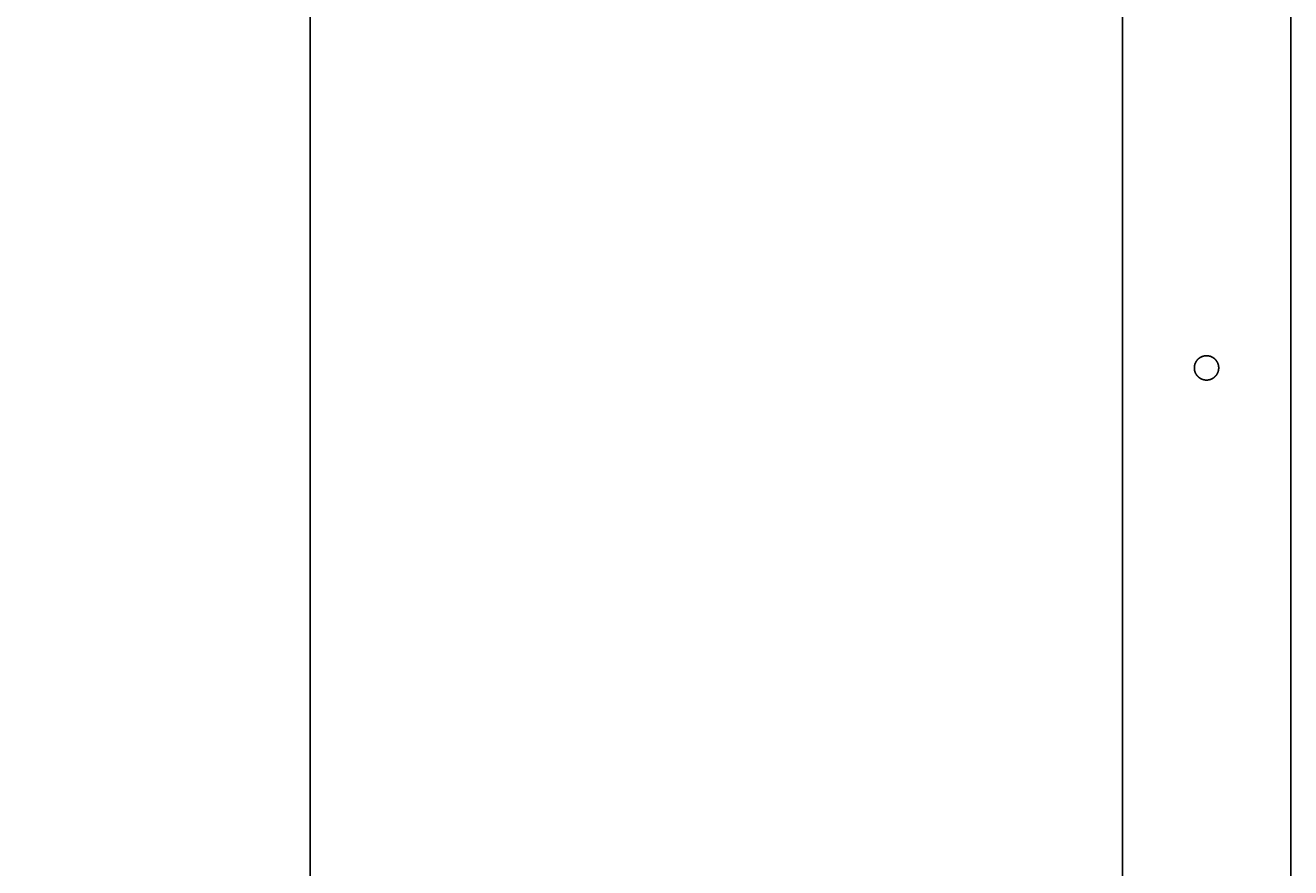
# Model space of a CAD drawing. Extents: x -4456 to 284, y 2395 to 9533.
# Drawn here: x -3451 to -2880, y 8772 to 9153 of the extents above; entities that cross this region are included whole.
import ezdxf

# ---------------------------------------------------------------- set-up
doc = ezdxf.new("R2010")
doc.units = 0
doc.header["$LTSCALE"] = 25
doc.header["$MEASUREMENT"] = 0
doc.layers.get('0').update_dxf_attribs({"linetype": 'CONTINUOUS'})
doc.layers.get('DEFPOINTS').update_dxf_attribs({"linetype": 'CONTINUOUS'})
doc.layers.add('AM_5', color=3, linetype='CONTINUOUS')
doc.layers.add('WIDOCZNE__ISO_', color=7, linetype='CONTINUOUS')
doc.styles.get("Standard").update_dxf_attribs({"font": 'isocp.shx'})
doc.dimstyles.get("Standard").update_dxf_attribs({"dimtxt": 0.18, "dimasz": 0.18, "dimexe": 0.18, "dimexo": 0.0625, "dimgap": 0.09, "dimtad": 0, "dimtih": 1, "dimtoh": 1, "dimzin": 0, "dimdsep": 46, "dimtxsty": 'Standard', "dimcen": 0.09, "dimadec": 0, "dimazin": 0, "dimtfac": 1, "dimtofl": 0, "dimtmove": 2, "dimatfit": 3, "dimfxl": 0, "dimtolj": 1, "dimarcsym": 0})

# ---------------------------------------------------------------- blocks, each defined once
blk = doc.blocks.new('*U13')
at = {"layer": 'AM_5', "color": 2}
blk.add_text('1808', height=87.5, rotation=90, dxfattribs=at).set_placement((-3362.23, 8493))
blk = doc.blocks.new('*D12')
at = {"layer": 'AM_5', "linetype": 'ByBlock'}
for p, q in [((-2942.96, 9532.86), (-3347.73, 9532.86)), ((-3322.73, 9445.36), (-3322.73, 7812.36)), ((-3047.73, 7724.86), (-3347.73, 7724.86))]:
    blk.add_line(p, q, dxfattribs=at)
at = {"layer": 'AM_5'}
for points in [[(-3337.32, 9445.36), (-3308.15, 9445.36), (-3322.73, 9532.86)], [(-3337.32, 7812.36), (-3308.15, 7812.36), (-3322.73, 7724.86)]]:
    blk.add_solid(points, dxfattribs=at)
at = {"layer": 'DEFPOINTS', "color": 0}
for p in [(-2917.96, 9532.86), (-3322.73, 7724.86), (-3022.73, 7724.86)]:
    blk.add_point(p, dxfattribs=at)
blk.add_blockref('*U13', (0, 0))

msp = doc.modelspace()

# ---------------------------------------------------------------- linework, layer by layer
at = {"layer": 'WIDOCZNE__ISO_'}
for p, q in [((-2955.964, 9299.362), (-2955.964, 7724.962)), ((-2879.964, 9299.362), (-2879.964, 7724.962))]:
    msp.add_line(p, q, dxfattribs=at)
msp.add_polyline3d([(-2923.46, 8997.86, 0), (-2923.46, 8997.89, 0), (-2923.46, 8997.92, 0), (-2923.46, 8997.95, 0), (-2923.46, 8997.98, 0), (-2923.46, 8998.02, 0), (-2923.46, 8998.05, 0), (-2923.46, 8998.08, 0), (-2923.46, 8998.11, 0), (-2923.46, 8998.14, 0), (-2923.46, 8998.17, 0), (-2923.45, 8998.2, 0), (-2923.45, 8998.23, 0), (-2923.45, 8998.26, 0), (-2923.45, 8998.29, 0), (-2923.44, 8998.33, 0), (-2923.44, 8998.36, 0), (-2923.44, 8998.39, 0), (-2923.44, 8998.42, 0), (-2923.43, 8998.45, 0), (-2923.43, 8998.48, 0), (-2923.42, 8998.51, 0), (-2923.42, 8998.54, 0), (-2923.42, 8998.58, 0), (-2923.41, 8998.61, 0), (-2923.41, 8998.64, 0), (-2923.4, 8998.67, 0), (-2923.4, 8998.7, 0), (-2923.39, 8998.73, 0), (-2923.39, 8998.76, 0), (-2923.38, 8998.8, 0), (-2923.38, 8998.83, 0), (-2923.37, 8998.86, 0), (-2923.37, 8998.89, 0), (-2923.36, 8998.92, 0), (-2923.35, 8998.95, 0), (-2923.35, 8998.98, 0), (-2923.34, 8999.02, 0), (-2923.33, 8999.05, 0), (-2923.33, 8999.08, 0), (-2923.32, 8999.11, 0), (-2923.31, 8999.14, 0), (-2923.3, 8999.17, 0), (-2923.3, 8999.2, 0), (-2923.29, 8999.23, 0), (-2923.28, 8999.27, 0), (-2923.27, 8999.3, 0), (-2923.26, 8999.33, 0), (-2923.26, 8999.36, 0), (-2923.25, 8999.39, 0), (-2923.24, 8999.42, 0), (-2923.23, 8999.45, 0), (-2923.22, 8999.48, 0), (-2923.21, 8999.51, 0), (-2923.2, 8999.54, 0), (-2923.19, 8999.58, 0), (-2923.18, 8999.61, 0), (-2923.17, 8999.64, 0), (-2923.16, 8999.67, 0), (-2923.15, 8999.7, 0), (-2923.14, 8999.73, 0), (-2923.13, 8999.76, 0), (-2923.12, 8999.79, 0), (-2923.1, 8999.82, 0), (-2923.09, 8999.85, 0), (-2923.08, 8999.88, 0), (-2923.07, 8999.91, 0), (-2923.06, 8999.94, 0), (-2923.04, 8999.97, 0), (-2923.03, 9000, 0), (-2923.02, 9000.03, 0), (-2923.01, 9000.06, 0), (-2922.99, 9000.09, 0), (-2922.98, 9000.12, 0), (-2922.97, 9000.15, 0), (-2922.95, 9000.18, 0), (-2922.94, 9000.21, 0), (-2922.93, 9000.24, 0), (-2922.91, 9000.27, 0), (-2922.9, 9000.29, 0), (-2922.88, 9000.32, 0), (-2922.87, 9000.35, 0), (-2922.85, 9000.38, 0), (-2922.84, 9000.41, 0), (-2922.82, 9000.44, 0), (-2922.81, 9000.47, 0), (-2922.79, 9000.49, 0), (-2922.78, 9000.52, 0), (-2922.76, 9000.55, 0), (-2922.75, 9000.58, 0), (-2922.73, 9000.61, 0), (-2922.71, 9000.63, 0), (-2922.7, 9000.66, 0), (-2922.68, 9000.69, 0), (-2922.66, 9000.72, 0), (-2922.65, 9000.74, 0), (-2922.63, 9000.77, 0), (-2922.61, 9000.8, 0), (-2922.6, 9000.83, 0), (-2922.58, 9000.85, 0), (-2922.56, 9000.88, 0), (-2922.54, 9000.91, 0), (-2922.53, 9000.93, 0), (-2922.51, 9000.96, 0), (-2922.49, 9000.99, 0), (-2922.47, 9001.01, 0), (-2922.45, 9001.04, 0), (-2922.43, 9001.06, 0), (-2922.42, 9001.09, 0), (-2922.4, 9001.12, 0), (-2922.38, 9001.14, 0), (-2922.36, 9001.17, 0), (-2922.34, 9001.19, 0), (-2922.32, 9001.22, 0), (-2922.3, 9001.24, 0), (-2922.28, 9001.27, 0), (-2922.26, 9001.29, 0), (-2922.24, 9001.32, 0), (-2922.22, 9001.34, 0), (-2922.2, 9001.36, 0), (-2922.18, 9001.39, 0), (-2922.16, 9001.41, 0), (-2922.14, 9001.44, 0), (-2922.12, 9001.46, 0), (-2922.1, 9001.48, 0), (-2922.08, 9001.51, 0), (-2922.06, 9001.53, 0), (-2922.04, 9001.55, 0), (-2922.02, 9001.58, 0), (-2922, 9001.6, 0), (-2921.98, 9001.62, 0), (-2921.96, 9001.64, 0), (-2921.94, 9001.67, 0), (-2921.92, 9001.69, 0), (-2921.89, 9001.71, 0), (-2921.87, 9001.73, 0), (-2921.85, 9001.75, 0), (-2921.83, 9001.78, 0), (-2921.81, 9001.8, 0), (-2921.79, 9001.82, 0), (-2921.76, 9001.84, 0), (-2921.74, 9001.86, 0), (-2921.72, 9001.88, 0), (-2921.7, 9001.9, 0), (-2921.67, 9001.92, 0), (-2921.65, 9001.94, 0), (-2921.63, 9001.96, 0), (-2921.6, 9001.99, 0), (-2921.58, 9002.01, 0), (-2921.56, 9002.03, 0), (-2921.53, 9002.05, 0), (-2921.51, 9002.07, 0), (-2921.49, 9002.09, 0), (-2921.46, 9002.11, 0), (-2921.44, 9002.13, 0), (-2921.41, 9002.15, 0), (-2921.39, 9002.17, 0), (-2921.36, 9002.19, 0), (-2921.34, 9002.2, 0), (-2921.31, 9002.22, 0), (-2921.29, 9002.24, 0), (-2921.26, 9002.26, 0), (-2921.24, 9002.28, 0), (-2921.21, 9002.3, 0), (-2921.19, 9002.32, 0), (-2921.16, 9002.34, 0), (-2921.13, 9002.36, 0), (-2921.11, 9002.37, 0), (-2921.08, 9002.39, 0), (-2921.06, 9002.41, 0), (-2921.03, 9002.43, 0), (-2921, 9002.45, 0), (-2920.98, 9002.46, 0), (-2920.95, 9002.48, 0), (-2920.92, 9002.5, 0), (-2920.89, 9002.51, 0), (-2920.87, 9002.53, 0), (-2920.84, 9002.55, 0), (-2920.81, 9002.57, 0), (-2920.79, 9002.58, 0), (-2920.76, 9002.6, 0), (-2920.73, 9002.61, 0), (-2920.7, 9002.63, 0), (-2920.67, 9002.65, 0), (-2920.65, 9002.66, 0), (-2920.62, 9002.68, 0), (-2920.59, 9002.69, 0), (-2920.56, 9002.71, 0), (-2920.53, 9002.72, 0), (-2920.5, 9002.74, 0), (-2920.48, 9002.75, 0), (-2920.45, 9002.77, 0), (-2920.42, 9002.78, 0), (-2920.39, 9002.8, 0), (-2920.36, 9002.81, 0), (-2920.33, 9002.83, 0), (-2920.3, 9002.84, 0), (-2920.27, 9002.85, 0), (-2920.24, 9002.87, 0), (-2920.21, 9002.88, 0), (-2920.18, 9002.89, 0), (-2920.15, 9002.91, 0), (-2920.12, 9002.92, 0), (-2920.09, 9002.93, 0), (-2920.06, 9002.95, 0), (-2920.03, 9002.96, 0), (-2920, 9002.97, 0), (-2919.97, 9002.98, 0), (-2919.94, 9002.99, 0), (-2919.91, 9003, 0), (-2919.88, 9003.02, 0), (-2919.85, 9003.03, 0), (-2919.82, 9003.04, 0), (-2919.79, 9003.05, 0), (-2919.76, 9003.06, 0), (-2919.73, 9003.07, 0), (-2919.7, 9003.08, 0), (-2919.67, 9003.09, 0), (-2919.64, 9003.1, 0), (-2919.61, 9003.11, 0), (-2919.58, 9003.12, 0), (-2919.55, 9003.13, 0), (-2919.52, 9003.14, 0), (-2919.48, 9003.15, 0), (-2919.45, 9003.16, 0), (-2919.42, 9003.16, 0), (-2919.39, 9003.17, 0), (-2919.36, 9003.18, 0), (-2919.33, 9003.19, 0), (-2919.3, 9003.2, 0), (-2919.27, 9003.2, 0), (-2919.24, 9003.21, 0), (-2919.2, 9003.22, 0), (-2919.17, 9003.23, 0), (-2919.14, 9003.23, 0), (-2919.11, 9003.24, 0), (-2919.08, 9003.25, 0), (-2919.05, 9003.25, 0), (-2919.02, 9003.26, 0), (-2918.98, 9003.27, 0), (-2918.95, 9003.27, 0), (-2918.92, 9003.28, 0), (-2918.89, 9003.28, 0), (-2918.86, 9003.29, 0), (-2918.83, 9003.29, 0), (-2918.8, 9003.3, 0), (-2918.76, 9003.3, 0), (-2918.73, 9003.31, 0), (-2918.7, 9003.31, 0), (-2918.67, 9003.32, 0), (-2918.64, 9003.32, 0), (-2918.61, 9003.32, 0), (-2918.58, 9003.33, 0), (-2918.55, 9003.33, 0), (-2918.51, 9003.33, 0), (-2918.48, 9003.34, 0), (-2918.45, 9003.34, 0), (-2918.42, 9003.34, 0), (-2918.39, 9003.35, 0), (-2918.36, 9003.35, 0), (-2918.33, 9003.35, 0), (-2918.3, 9003.35, 0), (-2918.26, 9003.35, 0), (-2918.23, 9003.36, 0), (-2918.2, 9003.36, 0), (-2918.17, 9003.36, 0), (-2918.14, 9003.36, 0), (-2918.11, 9003.36, 0), (-2918.08, 9003.36, 0), (-2918.05, 9003.36, 0), (-2918.02, 9003.36, 0), (-2917.99, 9003.36, 0), (-2917.96, 9003.36, 0), (-2917.93, 9003.36, 0), (-2917.9, 9003.36, 0), (-2917.86, 9003.36, 0), (-2917.83, 9003.36, 0), (-2917.8, 9003.36, 0), (-2917.77, 9003.36, 0), (-2917.74, 9003.36, 0), (-2917.71, 9003.36, 0), (-2917.68, 9003.35, 0), (-2917.65, 9003.35, 0), (-2917.62, 9003.35, 0), (-2917.59, 9003.35, 0), (-2917.56, 9003.35, 0), (-2917.52, 9003.34, 0), (-2917.49, 9003.34, 0), (-2917.46, 9003.34, 0), (-2917.43, 9003.34, 0), (-2917.4, 9003.33, 0), (-2917.37, 9003.33, 0), (-2917.34, 9003.33, 0), (-2917.31, 9003.32, 0), (-2917.27, 9003.32, 0), (-2917.24, 9003.31, 0), (-2917.21, 9003.31, 0), (-2917.18, 9003.3, 0), (-2917.15, 9003.3, 0), (-2917.12, 9003.3, 0), (-2917.09, 9003.29, 0), (-2917.05, 9003.28, 0), (-2917.02, 9003.28, 0), (-2916.99, 9003.27, 0), (-2916.96, 9003.27, 0), (-2916.93, 9003.26, 0), (-2916.9, 9003.26, 0), (-2916.87, 9003.25, 0), (-2916.83, 9003.24, 0), (-2916.8, 9003.24, 0), (-2916.77, 9003.23, 0), (-2916.74, 9003.22, 0), (-2916.71, 9003.22, 0), (-2916.68, 9003.21, 0), (-2916.65, 9003.2, 0), (-2916.62, 9003.19, 0), (-2916.58, 9003.18, 0), (-2916.55, 9003.18, 0), (-2916.52, 9003.17, 0), (-2916.49, 9003.16, 0), (-2916.46, 9003.15, 0), (-2916.43, 9003.14, 0), (-2916.4, 9003.13, 0), (-2916.37, 9003.12, 0), (-2916.34, 9003.11, 0), (-2916.3, 9003.11, 0), (-2916.27, 9003.1, 0), (-2916.24, 9003.09, 0), (-2916.21, 9003.08, 0), (-2916.18, 9003.06, 0), (-2916.15, 9003.05, 0), (-2916.12, 9003.04, 0), (-2916.09, 9003.03, 0), (-2916.06, 9003.02, 0), (-2916.03, 9003.01, 0), (-2916, 9003, 0), (-2915.97, 9002.99, 0), (-2915.94, 9002.98, 0), (-2915.91, 9002.96, 0), (-2915.88, 9002.95, 0), (-2915.85, 9002.94, 0), (-2915.82, 9002.93, 0), (-2915.79, 9002.91, 0), (-2915.76, 9002.9, 0), (-2915.73, 9002.89, 0), (-2915.7, 9002.87, 0), (-2915.67, 9002.86, 0), (-2915.64, 9002.85, 0), (-2915.61, 9002.83, 0), (-2915.58, 9002.82, 0), (-2915.55, 9002.81, 0), (-2915.53, 9002.79, 0), (-2915.5, 9002.78, 0), (-2915.47, 9002.76, 0), (-2915.44, 9002.75, 0), (-2915.41, 9002.73, 0), (-2915.38, 9002.72, 0), (-2915.35, 9002.7, 0), (-2915.32, 9002.69, 0), (-2915.3, 9002.67, 0), (-2915.27, 9002.65, 0), (-2915.24, 9002.64, 0), (-2915.21, 9002.62, 0), (-2915.18, 9002.61, 0), (-2915.16, 9002.59, 0), (-2915.13, 9002.57, 0), (-2915.1, 9002.56, 0), (-2915.07, 9002.54, 0), (-2915.05, 9002.52, 0), (-2915.02, 9002.51, 0), (-2914.99, 9002.49, 0), (-2914.97, 9002.47, 0), (-2914.94, 9002.45, 0), (-2914.91, 9002.44, 0), (-2914.89, 9002.42, 0), (-2914.86, 9002.4, 0), (-2914.83, 9002.38, 0), (-2914.81, 9002.36, 0), (-2914.78, 9002.35, 0), (-2914.76, 9002.33, 0), (-2914.73, 9002.31, 0), (-2914.7, 9002.29, 0), (-2914.68, 9002.27, 0), (-2914.65, 9002.25, 0), (-2914.63, 9002.23, 0), (-2914.6, 9002.21, 0), (-2914.58, 9002.19, 0), (-2914.55, 9002.18, 0), (-2914.53, 9002.16, 0), (-2914.5, 9002.14, 0), (-2914.48, 9002.12, 0), (-2914.46, 9002.1, 0), (-2914.43, 9002.08, 0), (-2914.41, 9002.06, 0), (-2914.38, 9002.04, 0), (-2914.36, 9002.02, 0), (-2914.34, 9002, 0), (-2914.31, 9001.98, 0), (-2914.29, 9001.95, 0), (-2914.27, 9001.93, 0), (-2914.24, 9001.91, 0), (-2914.22, 9001.89, 0), (-2914.2, 9001.87, 0), (-2914.18, 9001.85, 0), (-2914.15, 9001.83, 0), (-2914.13, 9001.81, 0), (-2914.11, 9001.79, 0), (-2914.09, 9001.76, 0), (-2914.07, 9001.74, 0), (-2914.05, 9001.72, 0), (-2914.02, 9001.7, 0), (-2914, 9001.68, 0), (-2913.98, 9001.66, 0), (-2913.96, 9001.63, 0), (-2913.94, 9001.61, 0), (-2913.92, 9001.59, 0), (-2913.9, 9001.57, 0), (-2913.88, 9001.54, 0), (-2913.86, 9001.52, 0), (-2913.84, 9001.5, 0), (-2913.82, 9001.47, 0), (-2913.8, 9001.45, 0), (-2913.78, 9001.42, 0), (-2913.75, 9001.4, 0), (-2913.73, 9001.38, 0), (-2913.72, 9001.35, 0), (-2913.7, 9001.33, 0), (-2913.68, 9001.3, 0), (-2913.66, 9001.28, 0), (-2913.64, 9001.25, 0), (-2913.62, 9001.23, 0), (-2913.6, 9001.2, 0), (-2913.58, 9001.18, 0), (-2913.56, 9001.15, 0), (-2913.54, 9001.13, 0), (-2913.52, 9001.1, 0), (-2913.5, 9001.08, 0), (-2913.49, 9001.05, 0), (-2913.47, 9001.03, 0), (-2913.45, 9001, 0), (-2913.43, 9000.97, 0), (-2913.41, 9000.95, 0), (-2913.39, 9000.92, 0), (-2913.38, 9000.89, 0), (-2913.36, 9000.87, 0), (-2913.34, 9000.84, 0), (-2913.32, 9000.81, 0), (-2913.31, 9000.79, 0), (-2913.29, 9000.76, 0), (-2913.27, 9000.73, 0), (-2913.26, 9000.7, 0), (-2913.24, 9000.68, 0), (-2913.22, 9000.65, 0), (-2913.21, 9000.62, 0), (-2913.19, 9000.59, 0), (-2913.18, 9000.56, 0), (-2913.16, 9000.54, 0), (-2913.14, 9000.51, 0), (-2913.13, 9000.48, 0), (-2913.11, 9000.45, 0), (-2913.1, 9000.42, 0), (-2913.08, 9000.39, 0), (-2913.07, 9000.37, 0), (-2913.05, 9000.34, 0), (-2913.04, 9000.31, 0), (-2913.02, 9000.28, 0), (-2913.01, 9000.25, 0), (-2913, 9000.22, 0), (-2912.98, 9000.19, 0), (-2912.97, 9000.16, 0), (-2912.96, 9000.13, 0), (-2912.94, 9000.1, 0), (-2912.93, 9000.07, 0), (-2912.92, 9000.04, 0), (-2912.9, 9000.01, 0), (-2912.89, 8999.99, 0), (-2912.88, 8999.96, 0), (-2912.87, 8999.93, 0), (-2912.85, 8999.9, 0), (-2912.84, 8999.86, 0), (-2912.83, 8999.83, 0), (-2912.82, 8999.8, 0), (-2912.81, 8999.77, 0), (-2912.8, 8999.74, 0), (-2912.79, 8999.71, 0), (-2912.77, 8999.68, 0), (-2912.76, 8999.65, 0), (-2912.75, 8999.62, 0), (-2912.74, 8999.59, 0), (-2912.73, 8999.56, 0), (-2912.72, 8999.53, 0), (-2912.71, 8999.5, 0), (-2912.7, 8999.47, 0), (-2912.7, 8999.44, 0), (-2912.69, 8999.41, 0), (-2912.68, 8999.37, 0), (-2912.67, 8999.34, 0), (-2912.66, 8999.31, 0), (-2912.65, 8999.28, 0), (-2912.64, 8999.25, 0), (-2912.64, 8999.22, 0), (-2912.63, 8999.19, 0), (-2912.62, 8999.16, 0), (-2912.61, 8999.13, 0), (-2912.61, 8999.09, 0), (-2912.6, 8999.06, 0), (-2912.59, 8999.03, 0), (-2912.58, 8999, 0), (-2912.58, 8998.97, 0), (-2912.57, 8998.94, 0), (-2912.57, 8998.91, 0), (-2912.56, 8998.87, 0), (-2912.55, 8998.84, 0), (-2912.55, 8998.81, 0), (-2912.54, 8998.78, 0), (-2912.54, 8998.75, 0), (-2912.53, 8998.72, 0), (-2912.53, 8998.69, 0), (-2912.52, 8998.65, 0), (-2912.52, 8998.62, 0), (-2912.51, 8998.59, 0), (-2912.51, 8998.56, 0), (-2912.51, 8998.53, 0), (-2912.5, 8998.5, 0), (-2912.5, 8998.47, 0), (-2912.5, 8998.44, 0), (-2912.49, 8998.4, 0), (-2912.49, 8998.37, 0), (-2912.49, 8998.34, 0), (-2912.48, 8998.31, 0), (-2912.48, 8998.28, 0), (-2912.48, 8998.25, 0), (-2912.48, 8998.22, 0), (-2912.47, 8998.19, 0), (-2912.47, 8998.15, 0), (-2912.47, 8998.12, 0), (-2912.47, 8998.09, 0), (-2912.47, 8998.06, 0), (-2912.47, 8998.03, 0), (-2912.47, 8998, 0), (-2912.47, 8997.97, 0), (-2912.46, 8997.94, 0), (-2912.46, 8997.91, 0), (-2912.46, 8997.88, 0), (-2912.46, 8997.85, 0), (-2912.46, 8997.82, 0), (-2912.46, 8997.79, 0), (-2912.47, 8997.75, 0), (-2912.47, 8997.72, 0), (-2912.47, 8997.69, 0), (-2912.47, 8997.66, 0), (-2912.47, 8997.63, 0), (-2912.47, 8997.6, 0), (-2912.47, 8997.57, 0), (-2912.47, 8997.54, 0), (-2912.48, 8997.51, 0), (-2912.48, 8997.48, 0), (-2912.48, 8997.45, 0), (-2912.48, 8997.41, 0), (-2912.49, 8997.38, 0), (-2912.49, 8997.35, 0), (-2912.49, 8997.32, 0), (-2912.5, 8997.29, 0), (-2912.5, 8997.26, 0), (-2912.5, 8997.23, 0), (-2912.51, 8997.2, 0), (-2912.51, 8997.16, 0), (-2912.51, 8997.13, 0), (-2912.52, 8997.1, 0), (-2912.52, 8997.07, 0), (-2912.53, 8997.04, 0), (-2912.53, 8997.01, 0), (-2912.54, 8996.98, 0), (-2912.54, 8996.94, 0), (-2912.55, 8996.91, 0), (-2912.55, 8996.88, 0), (-2912.56, 8996.85, 0), (-2912.57, 8996.82, 0), (-2912.57, 8996.79, 0), (-2912.58, 8996.76, 0), (-2912.58, 8996.72, 0), (-2912.59, 8996.69, 0), (-2912.6, 8996.66, 0), (-2912.61, 8996.63, 0), (-2912.61, 8996.6, 0), (-2912.62, 8996.57, 0), (-2912.63, 8996.54, 0), (-2912.64, 8996.51, 0), (-2912.64, 8996.47, 0), (-2912.65, 8996.44, 0), (-2912.66, 8996.41, 0), (-2912.67, 8996.38, 0), (-2912.68, 8996.35, 0), (-2912.69, 8996.32, 0), (-2912.7, 8996.29, 0), (-2912.7, 8996.26, 0), (-2912.71, 8996.23, 0), (-2912.72, 8996.19, 0), (-2912.73, 8996.16, 0), (-2912.74, 8996.13, 0), (-2912.75, 8996.1, 0), (-2912.76, 8996.07, 0), (-2912.77, 8996.04, 0), (-2912.79, 8996.01, 0), (-2912.8, 8995.98, 0), (-2912.81, 8995.95, 0), (-2912.82, 8995.92, 0), (-2912.83, 8995.89, 0), (-2912.84, 8995.86, 0), (-2912.85, 8995.83, 0), (-2912.87, 8995.8, 0), (-2912.88, 8995.77, 0), (-2912.89, 8995.74, 0), (-2912.9, 8995.71, 0), (-2912.92, 8995.68, 0), (-2912.93, 8995.65, 0), (-2912.94, 8995.62, 0), (-2912.96, 8995.59, 0), (-2912.97, 8995.56, 0), (-2912.98, 8995.53, 0), (-2913, 8995.5, 0), (-2913.01, 8995.47, 0), (-2913.02, 8995.44, 0), (-2913.04, 8995.42, 0), (-2913.05, 8995.39, 0), (-2913.07, 8995.36, 0), (-2913.08, 8995.33, 0), (-2913.1, 8995.3, 0), (-2913.11, 8995.27, 0), (-2913.13, 8995.24, 0), (-2913.14, 8995.22, 0), (-2913.16, 8995.19, 0), (-2913.18, 8995.16, 0), (-2913.19, 8995.13, 0), (-2913.21, 8995.1, 0), (-2913.22, 8995.08, 0), (-2913.24, 8995.05, 0), (-2913.26, 8995.02, 0), (-2913.27, 8994.99, 0), (-2913.29, 8994.97, 0), (-2913.31, 8994.94, 0), (-2913.32, 8994.91, 0), (-2913.34, 8994.88, 0), (-2913.36, 8994.86, 0), (-2913.38, 8994.83, 0), (-2913.39, 8994.8, 0), (-2913.41, 8994.78, 0), (-2913.43, 8994.75, 0), (-2913.45, 8994.73, 0), (-2913.47, 8994.7, 0), (-2913.49, 8994.67, 0), (-2913.5, 8994.65, 0), (-2913.52, 8994.62, 0), (-2913.54, 8994.6, 0), (-2913.56, 8994.57, 0), (-2913.58, 8994.55, 0), (-2913.6, 8994.52, 0), (-2913.62, 8994.49, 0), (-2913.64, 8994.47, 0), (-2913.66, 8994.45, 0), (-2913.68, 8994.42, 0), (-2913.7, 8994.4, 0), (-2913.72, 8994.37, 0), (-2913.73, 8994.35, 0), (-2913.75, 8994.32, 0), (-2913.78, 8994.3, 0), (-2913.8, 8994.28, 0), (-2913.82, 8994.25, 0), (-2913.84, 8994.23, 0), (-2913.86, 8994.21, 0), (-2913.88, 8994.18, 0), (-2913.9, 8994.16, 0), (-2913.92, 8994.14, 0), (-2913.94, 8994.11, 0), (-2913.96, 8994.09, 0), (-2913.98, 8994.07, 0), (-2914, 8994.05, 0), (-2914.02, 8994.02, 0), (-2914.05, 8994, 0), (-2914.07, 8993.98, 0), (-2914.09, 8993.96, 0), (-2914.11, 8993.94, 0), (-2914.13, 8993.92, 0), (-2914.15, 8993.9, 0), (-2914.18, 8993.87, 0), (-2914.2, 8993.85, 0), (-2914.22, 8993.83, 0), (-2914.24, 8993.81, 0), (-2914.27, 8993.79, 0), (-2914.29, 8993.77, 0), (-2914.31, 8993.75, 0), (-2914.34, 8993.73, 0), (-2914.36, 8993.71, 0), (-2914.38, 8993.69, 0), (-2914.41, 8993.67, 0), (-2914.43, 8993.65, 0), (-2914.46, 8993.63, 0), (-2914.48, 8993.61, 0), (-2914.5, 8993.59, 0), (-2914.53, 8993.57, 0), (-2914.55, 8993.55, 0), (-2914.58, 8993.53, 0), (-2914.6, 8993.51, 0), (-2914.63, 8993.49, 0), (-2914.65, 8993.47, 0), (-2914.68, 8993.45, 0), (-2914.7, 8993.43, 0), (-2914.73, 8993.42, 0), (-2914.76, 8993.4, 0), (-2914.78, 8993.38, 0), (-2914.81, 8993.36, 0), (-2914.83, 8993.34, 0), (-2914.86, 8993.32, 0), (-2914.89, 8993.31, 0), (-2914.91, 8993.29, 0), (-2914.94, 8993.27, 0), (-2914.97, 8993.25, 0), (-2914.99, 8993.24, 0), (-2915.02, 8993.22, 0), (-2915.05, 8993.2, 0), (-2915.07, 8993.18, 0), (-2915.1, 8993.17, 0), (-2915.13, 8993.15, 0), (-2915.16, 8993.13, 0), (-2915.18, 8993.12, 0), (-2915.21, 8993.1, 0), (-2915.24, 8993.09, 0), (-2915.27, 8993.07, 0), (-2915.3, 8993.05, 0), (-2915.32, 8993.04, 0), (-2915.35, 8993.02, 0), (-2915.38, 8993.01, 0), (-2915.41, 8992.99, 0), (-2915.44, 8992.98, 0), (-2915.47, 8992.96, 0), (-2915.5, 8992.95, 0), (-2915.53, 8992.93, 0), (-2915.55, 8992.92, 0), (-2915.58, 8992.9, 0), (-2915.61, 8992.89, 0), (-2915.64, 8992.88, 0), (-2915.67, 8992.86, 0), (-2915.7, 8992.85, 0), (-2915.73, 8992.84, 0), (-2915.76, 8992.82, 0), (-2915.79, 8992.81, 0), (-2915.82, 8992.8, 0), (-2915.85, 8992.79, 0), (-2915.88, 8992.77, 0), (-2915.91, 8992.76, 0), (-2915.94, 8992.75, 0), (-2915.97, 8992.74, 0), (-2916, 8992.73, 0), (-2916.03, 8992.71, 0), (-2916.06, 8992.7, 0), (-2916.09, 8992.69, 0), (-2916.12, 8992.68, 0), (-2916.15, 8992.67, 0), (-2916.18, 8992.66, 0), (-2916.21, 8992.65, 0), (-2916.24, 8992.64, 0), (-2916.27, 8992.63, 0), (-2916.3, 8992.62, 0), (-2916.34, 8992.61, 0), (-2916.37, 8992.6, 0), (-2916.4, 8992.59, 0), (-2916.43, 8992.58, 0), (-2916.46, 8992.57, 0), (-2916.49, 8992.56, 0), (-2916.52, 8992.56, 0), (-2916.55, 8992.55, 0), (-2916.58, 8992.54, 0), (-2916.62, 8992.53, 0), (-2916.65, 8992.52, 0), (-2916.68, 8992.52, 0), (-2916.71, 8992.51, 0), (-2916.74, 8992.5, 0), (-2916.77, 8992.49, 0), (-2916.8, 8992.49, 0), (-2916.83, 8992.48, 0), (-2916.87, 8992.47, 0), (-2916.9, 8992.47, 0), (-2916.93, 8992.46, 0), (-2916.96, 8992.46, 0), (-2916.99, 8992.45, 0), (-2917.02, 8992.44, 0), (-2917.05, 8992.44, 0), (-2917.09, 8992.43, 0), (-2917.12, 8992.43, 0), (-2917.15, 8992.42, 0), (-2917.18, 8992.42, 0), (-2917.21, 8992.42, 0), (-2917.24, 8992.41, 0), (-2917.27, 8992.41, 0), (-2917.31, 8992.4, 0), (-2917.34, 8992.4, 0), (-2917.37, 8992.4, 0), (-2917.4, 8992.39, 0), (-2917.43, 8992.39, 0), (-2917.46, 8992.39, 0), (-2917.49, 8992.38, 0), (-2917.52, 8992.38, 0), (-2917.56, 8992.38, 0), (-2917.59, 8992.38, 0), (-2917.62, 8992.37, 0), (-2917.65, 8992.37, 0), (-2917.68, 8992.37, 0), (-2917.71, 8992.37, 0), (-2917.74, 8992.37, 0), (-2917.77, 8992.37, 0), (-2917.8, 8992.36, 0), (-2917.83, 8992.36, 0), (-2917.86, 8992.36, 0), (-2917.9, 8992.36, 0), (-2917.93, 8992.36, 0), (-2917.96, 8992.36, 0), (-2917.99, 8992.36, 0), (-2918.02, 8992.36, 0), (-2918.05, 8992.36, 0), (-2918.08, 8992.36, 0), (-2918.11, 8992.36, 0), (-2918.14, 8992.37, 0), (-2918.17, 8992.37, 0), (-2918.2, 8992.37, 0), (-2918.23, 8992.37, 0), (-2918.26, 8992.37, 0), (-2918.3, 8992.37, 0), (-2918.33, 8992.37, 0), (-2918.36, 8992.38, 0), (-2918.39, 8992.38, 0), (-2918.42, 8992.38, 0), (-2918.45, 8992.38, 0), (-2918.48, 8992.39, 0), (-2918.51, 8992.39, 0), (-2918.55, 8992.39, 0), (-2918.58, 8992.4, 0), (-2918.61, 8992.4, 0), (-2918.64, 8992.4, 0), (-2918.67, 8992.41, 0), (-2918.7, 8992.41, 0), (-2918.73, 8992.42, 0), (-2918.76, 8992.42, 0), (-2918.8, 8992.43, 0), (-2918.83, 8992.43, 0), (-2918.86, 8992.44, 0), (-2918.89, 8992.44, 0), (-2918.92, 8992.45, 0), (-2918.95, 8992.45, 0), (-2918.98, 8992.46, 0), (-2919.02, 8992.47, 0), (-2919.05, 8992.47, 0), (-2919.08, 8992.48, 0), (-2919.11, 8992.48, 0), (-2919.14, 8992.49, 0), (-2919.17, 8992.5, 0), (-2919.2, 8992.51, 0), (-2919.24, 8992.51, 0), (-2919.27, 8992.52, 0), (-2919.3, 8992.53, 0), (-2919.33, 8992.54, 0), (-2919.36, 8992.54, 0), (-2919.39, 8992.55, 0), (-2919.42, 8992.56, 0), (-2919.45, 8992.57, 0), (-2919.48, 8992.58, 0), (-2919.52, 8992.59, 0), (-2919.55, 8992.6, 0), (-2919.58, 8992.6, 0), (-2919.61, 8992.61, 0), (-2919.64, 8992.62, 0), (-2919.67, 8992.63, 0), (-2919.7, 8992.64, 0), (-2919.73, 8992.65, 0), (-2919.76, 8992.66, 0), (-2919.79, 8992.68, 0), (-2919.82, 8992.69, 0), (-2919.85, 8992.7, 0), (-2919.88, 8992.71, 0), (-2919.91, 8992.72, 0), (-2919.94, 8992.73, 0), (-2919.97, 8992.74, 0), (-2920, 8992.75, 0), (-2920.03, 8992.77, 0), (-2920.06, 8992.78, 0), (-2920.09, 8992.79, 0), (-2920.12, 8992.8, 0), (-2920.15, 8992.82, 0), (-2920.18, 8992.83, 0), (-2920.21, 8992.84, 0), (-2920.24, 8992.86, 0), (-2920.27, 8992.87, 0), (-2920.3, 8992.88, 0), (-2920.33, 8992.9, 0), (-2920.36, 8992.91, 0), (-2920.39, 8992.93, 0), (-2920.42, 8992.94, 0), (-2920.45, 8992.95, 0), (-2920.48, 8992.97, 0), (-2920.5, 8992.98, 0), (-2920.53, 8993, 0), (-2920.56, 8993.01, 0), (-2920.59, 8993.03, 0), (-2920.62, 8993.05, 0), (-2920.65, 8993.06, 0), (-2920.67, 8993.08, 0), (-2920.7, 8993.09, 0), (-2920.73, 8993.11, 0), (-2920.76, 8993.13, 0), (-2920.79, 8993.14, 0), (-2920.81, 8993.16, 0), (-2920.84, 8993.18, 0), (-2920.87, 8993.19, 0), (-2920.89, 8993.21, 0), (-2920.92, 8993.23, 0), (-2920.95, 8993.24, 0), (-2920.98, 8993.26, 0), (-2921, 8993.28, 0), (-2921.03, 8993.3, 0), (-2921.06, 8993.31, 0), (-2921.08, 8993.33, 0), (-2921.11, 8993.35, 0), (-2921.13, 8993.37, 0), (-2921.16, 8993.39, 0), (-2921.19, 8993.41, 0), (-2921.21, 8993.42, 0), (-2921.24, 8993.44, 0), (-2921.26, 8993.46, 0), (-2921.29, 8993.48, 0), (-2921.31, 8993.5, 0), (-2921.34, 8993.52, 0), (-2921.36, 8993.54, 0), (-2921.39, 8993.56, 0), (-2921.41, 8993.58, 0), (-2921.44, 8993.6, 0), (-2921.46, 8993.62, 0), (-2921.49, 8993.64, 0), (-2921.51, 8993.66, 0), (-2921.53, 8993.68, 0), (-2921.56, 8993.7, 0), (-2921.58, 8993.72, 0), (-2921.6, 8993.74, 0), (-2921.63, 8993.76, 0), (-2921.65, 8993.78, 0), (-2921.67, 8993.8, 0), (-2921.7, 8993.82, 0), (-2921.72, 8993.84, 0), (-2921.74, 8993.86, 0), (-2921.76, 8993.88, 0), (-2921.79, 8993.91, 0), (-2921.81, 8993.93, 0), (-2921.83, 8993.95, 0), (-2921.85, 8993.97, 0), (-2921.87, 8993.99, 0), (-2921.89, 8994.01, 0), (-2921.92, 8994.04, 0), (-2921.94, 8994.06, 0), (-2921.96, 8994.08, 0), (-2921.98, 8994.1, 0), (-2922, 8994.13, 0), (-2922.02, 8994.15, 0), (-2922.04, 8994.17, 0), (-2922.06, 8994.19, 0), (-2922.08, 8994.22, 0), (-2922.1, 8994.24, 0), (-2922.12, 8994.26, 0), (-2922.14, 8994.29, 0), (-2922.16, 8994.31, 0), (-2922.18, 8994.34, 0), (-2922.2, 8994.36, 0), (-2922.22, 8994.38, 0), (-2922.24, 8994.41, 0), (-2922.26, 8994.43, 0), (-2922.28, 8994.46, 0), (-2922.3, 8994.48, 0), (-2922.32, 8994.51, 0), (-2922.34, 8994.53, 0), (-2922.36, 8994.56, 0), (-2922.38, 8994.58, 0), (-2922.4, 8994.61, 0), (-2922.42, 8994.63, 0), (-2922.43, 8994.66, 0), (-2922.45, 8994.69, 0), (-2922.47, 8994.71, 0), (-2922.49, 8994.74, 0), (-2922.51, 8994.76, 0), (-2922.53, 8994.79, 0), (-2922.54, 8994.82, 0), (-2922.56, 8994.84, 0), (-2922.58, 8994.87, 0), (-2922.6, 8994.9, 0), (-2922.61, 8994.92, 0), (-2922.63, 8994.95, 0), (-2922.65, 8994.98, 0), (-2922.66, 8995.01, 0), (-2922.68, 8995.03, 0), (-2922.7, 8995.06, 0), (-2922.71, 8995.09, 0), (-2922.73, 8995.12, 0), (-2922.75, 8995.15, 0), (-2922.76, 8995.17, 0), (-2922.78, 8995.2, 0), (-2922.79, 8995.23, 0), (-2922.81, 8995.26, 0), (-2922.82, 8995.29, 0), (-2922.84, 8995.32, 0), (-2922.85, 8995.34, 0), (-2922.87, 8995.37, 0), (-2922.88, 8995.4, 0), (-2922.9, 8995.43, 0), (-2922.91, 8995.46, 0), (-2922.93, 8995.49, 0), (-2922.94, 8995.52, 0), (-2922.95, 8995.55, 0), (-2922.97, 8995.58, 0), (-2922.98, 8995.61, 0), (-2922.99, 8995.64, 0), (-2923.01, 8995.66, 0), (-2923.02, 8995.69, 0), (-2923.03, 8995.72, 0), (-2923.04, 8995.75, 0), (-2923.06, 8995.78, 0), (-2923.07, 8995.81, 0), (-2923.08, 8995.84, 0), (-2923.09, 8995.87, 0), (-2923.1, 8995.9, 0), (-2923.12, 8995.93, 0), (-2923.13, 8995.97, 0), (-2923.14, 8996, 0), (-2923.15, 8996.03, 0), (-2923.16, 8996.06, 0), (-2923.17, 8996.09, 0), (-2923.18, 8996.12, 0), (-2923.19, 8996.15, 0), (-2923.2, 8996.18, 0), (-2923.21, 8996.21, 0), (-2923.22, 8996.24, 0), (-2923.23, 8996.27, 0), (-2923.24, 8996.3, 0), (-2923.25, 8996.33, 0), (-2923.26, 8996.37, 0), (-2923.26, 8996.4, 0), (-2923.27, 8996.43, 0), (-2923.28, 8996.46, 0), (-2923.29, 8996.49, 0), (-2923.3, 8996.52, 0), (-2923.3, 8996.55, 0), (-2923.31, 8996.58, 0), (-2923.32, 8996.61, 0), (-2923.33, 8996.65, 0), (-2923.33, 8996.68, 0), (-2923.34, 8996.71, 0), (-2923.35, 8996.74, 0), (-2923.35, 8996.77, 0), (-2923.36, 8996.8, 0), (-2923.37, 8996.83, 0), (-2923.37, 8996.87, 0), (-2923.38, 8996.9, 0), (-2923.38, 8996.93, 0), (-2923.39, 8996.96, 0), (-2923.39, 8996.99, 0), (-2923.4, 8997.02, 0), (-2923.4, 8997.05, 0), (-2923.41, 8997.09, 0), (-2923.41, 8997.12, 0), (-2923.42, 8997.15, 0), (-2923.42, 8997.18, 0), (-2923.42, 8997.21, 0), (-2923.43, 8997.24, 0), (-2923.43, 8997.27, 0), (-2923.44, 8997.3, 0), (-2923.44, 8997.34, 0), (-2923.44, 8997.37, 0), (-2923.44, 8997.4, 0), (-2923.45, 8997.43, 0), (-2923.45, 8997.46, 0), (-2923.45, 8997.49, 0), (-2923.45, 8997.52, 0), (-2923.46, 8997.55, 0), (-2923.46, 8997.59, 0), (-2923.46, 8997.62, 0), (-2923.46, 8997.65, 0), (-2923.46, 8997.68, 0), (-2923.46, 8997.71, 0), (-2923.46, 8997.74, 0), (-2923.46, 8997.77, 0), (-2923.46, 8997.8, 0), (-2923.46, 8997.83, 0), (-2923.46, 8997.86, 0)], dxfattribs=at)

# ---------------------------------------------------------------- dimensions: what is measured, and where the dimension line sits
at = {"layer": 'AM_5'}
dim = msp.add_linear_dim(base=(-3322.733, 7724.862), p1=(-2917.964, 9532.862), p2=(-3022.733, 7724.862), angle=90, dimstyle='Standard', dxfattribs=at)
dim.commit()
dim.dimension.update_dxf_attribs({"geometry": '*D12', "text_midpoint": (-3405.981, 8628.862)})

doc.saveas('drawing.dxf')
